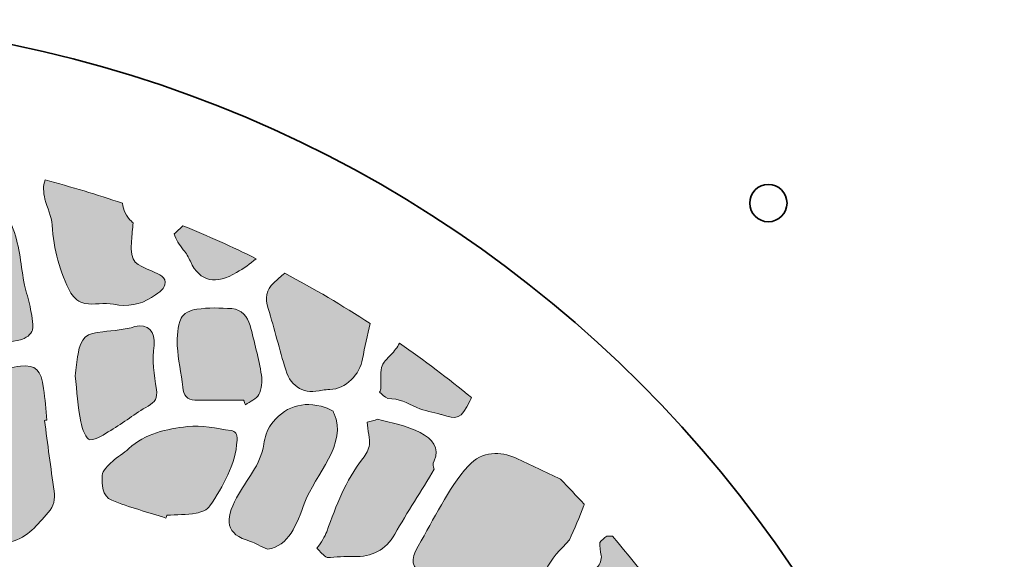
# Model space of a CAD drawing. Units: inches. Extents: x 55 to 255, y -253 to -53.
# Drawn here: x 176 to 255, y -96 to -53 of the extents above; entities that cross this region are included whole.
import ezdxf

# ---------------------------------------------------------------- set-up
doc = ezdxf.new("R2010")
doc.units = ezdxf.units.IN
doc.header["$MEASUREMENT"] = 0
doc.layers.add('Ebene 1', color=7, linetype='Continuous')
doc.layers.add('Ebene 3', color=7, linetype='Continuous')

msp = doc.modelspace()

# ---------------------------------------------------------------- hatches: boundary and pattern name
at = {"layer": 'Ebene 1'}
h = msp.add_hatch(color=7, dxfattribs=at)
h.dxf.hatch_style = 2
edge = h.paths.add_edge_path()
edge.add_spline(control_points=[(186.697, -73.281), (185.375, -72.669), (184.913, -72.748), (185.038, -70.844), (185.07, -70.355), (185.114, -69.867), (185.166, -69.378), (185.117, -69.347), (185.069, -69.31), (185.023, -69.263), (184.625, -68.846), (184.354, -68.347), (184.302, -67.81), (182.258, -67.114), (180.182, -66.484), (178.074, -65.935), (177.894, -66.407), (177.933, -66.93), (178.064, -67.472), (178.234, -68.178), (178.594, -68.862), (178.639, -69.57), (178.761, -71.513), (179.245, -73.343), (180.159, -75.044), (180.362, -75.423), (180.859, -75.802), (181.275, -75.875), (182.03, -76.008), (182.847, -75.793), (183.596, -75.939), (184.718, -76.156), (185.719, -75.992), (186.646, -75.386), (187.064, -75.111), (187.636, -74.774), (187.73, -74.371), (187.877, -73.739), (187.249, -73.536), (186.697, -73.281)], knot_values=[0, 0, 0, 0, 1, 1, 1, 2, 2, 2, 3, 3, 3, 4, 4, 4, 5, 5, 5, 6, 6, 6, 7, 7, 7, 8, 8, 8, 9, 9, 9, 10, 10, 10, 11, 11, 11, 12, 12, 12, 13, 13, 13, 13], degree=3, periodic=1)
h = msp.add_hatch(color=7, dxfattribs=at)
h.dxf.hatch_style = 2
edge = h.paths.add_edge_path()
edge.add_spline(control_points=[(161.495, -75.3), (161.485, -76.65), (161.401, -78.005), (161.492, -79.347), (161.528, -79.875), (161.921, -80.401), (162.639, -80.392), (163.647, -80.38), (164.663, -80.464), (165.66, -80.363), (167.035, -80.225), (167.975, -79.571), (167.936, -78.628), (167.88, -77.239), (167.703, -75.815), (167.297, -74.492), (166.913, -73.24), (166.941, -72.54), (168.055, -71.831), (168.48, -71.561), (168.937, -71.295), (169.416, -71.173), (169.715, -71.097), (170.199, -71.188), (170.39, -71.397), (170.608, -71.634), (170.741, -72.128), (170.652, -72.437), (170.406, -73.294), (170.07, -74.133), (169.687, -74.941), (169.192, -75.987), (168.865, -77), (169.532, -78.098), (169.657, -78.303), (169.64, -78.588), (169.725, -78.823), (169.96, -79.474), (170.303, -79.947), (171.113, -79.598), (171.264, -79.533), (171.448, -79.553), (171.616, -79.527), (173.113, -79.294), (174.616, -79.099), (176.098, -78.797), (176.471, -78.721), (177.01, -78.332), (177.055, -78.025), (177.146, -77.411), (176.978, -76.748), (176.86, -76.117), (176.752, -75.542), (176.542, -74.987), (176.425, -74.414), (176.119, -72.907), (176.052, -71.311), (175.499, -69.903), (174.718, -67.914), (174.455, -66.755), (171.611, -66.9), (170.851, -66.979), (170.081, -67.005), (169.332, -67.146), (167.322, -67.522), (165.308, -67.889), (163.326, -68.386), (162.716, -68.539), (161.921, -68.983), (161.718, -69.494), (161.414, -70.263), (161.537, -71.208), (161.516, -72.08), (161.49, -73.153), (161.503, -74.227), (161.495, -75.3)], knot_values=[0, 0, 0, 0, 1, 1, 1, 2, 2, 2, 3, 3, 3, 4, 4, 4, 5, 5, 5, 6, 6, 6, 7, 7, 7, 8, 8, 8, 9, 9, 9, 10, 10, 10, 11, 11, 11, 12, 12, 12, 13, 13, 13, 14, 14, 14, 15, 15, 15, 16, 16, 16, 17, 17, 17, 18, 18, 18, 19, 19, 19, 20, 20, 20, 21, 21, 21, 22, 22, 22, 23, 23, 23, 24, 24, 24, 25, 25, 25, 25], degree=3, periodic=1)
h = msp.add_hatch(color=7, dxfattribs=at)
h.dxf.hatch_style = 2
edge = h.paths.add_edge_path()
edge.add_spline(control_points=[(189.166, -69.617), (188.952, -69.85), (188.721, -70.068), (188.472, -70.272), (188.633, -70.722), (188.86, -71.153), (189.206, -71.548), (189.442, -71.819), (189.626, -72.152), (189.773, -72.483), (190.531, -74.177), (191.861, -74.36), (193.497, -73.386), (194.049, -73.057), (194.594, -72.693), (195.077, -72.27), (193.144, -71.317), (191.173, -70.434), (189.166, -69.617)], knot_values=[0, 0, 0, 0, 1, 1, 1, 2, 2, 2, 3, 3, 3, 4, 4, 4, 5, 5, 5, 6, 6, 6, 6], degree=3, periodic=1)
h = msp.add_hatch(color=7, dxfattribs=at)
h.dxf.hatch_style = 2
edge = h.paths.add_edge_path()
edge.add_spline(control_points=[(196.04, -76.29), (196.562, -77.914), (196.942, -79.583), (197.452, -81.213), (197.905, -82.665), (198.952, -83.204), (200.415, -82.858), (200.607, -82.813), (200.81, -82.806), (201.007, -82.8), (202.293, -82.764), (203.437, -81.591), (203.648, -80.328), (203.807, -79.374), (204.025, -78.429), (204.259, -77.488), (202.029, -76.041), (199.73, -74.691), (197.37, -73.442), (197.069, -73.687), (196.777, -73.949), (196.49, -74.216), (195.897, -74.769), (195.774, -75.461), (196.04, -76.29)], knot_values=[0, 0, 0, 0, 1, 1, 1, 2, 2, 2, 3, 3, 3, 4, 4, 4, 5, 5, 5, 6, 6, 6, 7, 7, 7, 8, 8, 8, 8], degree=3, periodic=1)
h = msp.add_hatch(color=7, dxfattribs=at)
h.dxf.hatch_style = 2
edge = h.paths.add_edge_path()
edge.add_spline(control_points=[(193.127, -76.293), (192.188, -76.215), (191.227, -76.215), (190.294, -76.334), (189.831, -76.394), (189.173, -76.699), (189.023, -77.064), (188.75, -77.734), (188.681, -78.537), (188.722, -79.275), (188.783, -80.392), (189.042, -81.497), (189.158, -82.613), (189.224, -83.254), (189.494, -83.641), (190.14, -83.653), (191.446, -83.676), (192.754, -83.66), (194.062, -83.66), (194.109, -83.78), (194.157, -83.901), (194.203, -84.022), (194.576, -83.757), (195.099, -83.569), (195.284, -83.208), (195.513, -82.76), (195.595, -82.147), (195.507, -81.646), (195.268, -80.301), (194.936, -78.969), (194.582, -77.648), (194.388, -76.928), (193.897, -76.356), (193.127, -76.293)], knot_values=[0, 0, 0, 0, 1, 1, 1, 2, 2, 2, 3, 3, 3, 4, 4, 4, 5, 5, 5, 6, 6, 6, 7, 7, 7, 8, 8, 8, 9, 9, 9, 10, 10, 10, 11, 11, 11, 11], degree=3, periodic=1)
h = msp.add_hatch(color=7, dxfattribs=at)
h.dxf.hatch_style = 2
edge = h.paths.add_edge_path()
edge.add_spline(control_points=[(185.308, -77.74), (184.478, -77.979), (183.596, -78.073), (182.731, -78.145), (181.395, -78.255), (180.946, -78.614), (180.732, -79.939), (180.637, -80.522), (180.571, -81.109), (180.491, -81.696), (180.636, -82.944), (180.724, -84.188), (180.947, -85.406), (181.044, -85.939), (181.427, -86.844), (181.666, -86.839), (182.236, -86.828), (182.826, -86.422), (183.357, -86.094), (184.376, -85.466), (185.341, -84.749), (186.367, -84.133), (186.917, -83.803), (187.157, -83.513), (187.037, -82.791), (186.844, -81.63), (186.687, -80.407), (186.851, -79.258), (187.007, -78.169), (186.325, -77.448), (185.308, -77.74)], knot_values=[0, 0, 0, 0, 1, 1, 1, 2, 2, 2, 3, 3, 3, 4, 4, 4, 5, 5, 5, 6, 6, 6, 7, 7, 7, 8, 8, 8, 9, 9, 9, 10, 10, 10, 10], degree=3, periodic=1)
h = msp.add_hatch(color=7, dxfattribs=at)
h.dxf.hatch_style = 2
edge = h.paths.add_edge_path()
edge.add_spline(control_points=[(206.617, -79.076), (206.443, -79.409), (206.199, -79.712), (205.92, -80.01), (205.648, -80.299), (205.254, -80.631), (205.173, -81.041), (205.07, -81.564), (205.111, -82.095), (205.119, -82.624), (205.121, -82.778), (205.079, -82.904), (205.013, -83.006), (205.196, -83.195), (205.413, -83.372), (205.673, -83.531), (206.592, -83.524), (207.19, -83.878), (208.015, -84.248), (208.643, -84.53), (209.305, -84.632), (209.95, -84.808), (209.963, -84.811), (209.978, -84.811), (209.99, -84.815), (211.242, -85.22), (211.562, -85.241), (212.305, -83.687), (212.342, -83.609), (212.377, -83.53), (212.414, -83.452), (210.544, -81.916), (208.608, -80.459), (206.617, -79.076)], knot_values=[0, 0, 0, 0, 1, 1, 1, 2, 2, 2, 3, 3, 3, 4, 4, 4, 5, 5, 5, 6, 6, 6, 7, 7, 7, 8, 8, 8, 9, 9, 9, 10, 10, 10, 11, 11, 11, 11], degree=3, periodic=1)
h = msp.add_hatch(color=7, dxfattribs=at)
h.dxf.hatch_style = 2
edge = h.paths.add_edge_path()
edge.add_spline(control_points=[(178.796, -90.983), (178.533, -89.084), (178.283, -87.184), (178.027, -85.283), (178.086, -85.276), (178.146, -85.269), (178.204, -85.262), (178.124, -84.415), (178.077, -83.565), (177.958, -82.724), (177.747, -81.217), (177.342, -80.784), (176.085, -80.93), (174.721, -81.09), (173.365, -81.357), (172.025, -81.663), (171.439, -81.796), (171.113, -82.277), (171.085, -82.931), (171.029, -84.24), (171.685, -85.325), (172.241, -86.411), (172.644, -87.198), (172.938, -87.877), (172.685, -88.799), (172.574, -89.204), (172.918, -89.746), (173.092, -90.212), (173.179, -90.444), (173.426, -90.634), (173.461, -90.864), (173.498, -91.118), (173.451, -91.458), (173.298, -91.641), (173.201, -91.756), (172.82, -91.715), (172.607, -91.635), (172.03, -91.42), (171.42, -91.225), (170.923, -90.879), (170.146, -90.339), (169.611, -89.963), (169.964, -89.006), (169.12, -86.863), (169.419, -84.159), (168.035, -82.181), (166.415, -82.335), (164.793, -82.467), (163.178, -82.664), (162.66, -82.727), (162.226, -83.066), (162.478, -83.734), (162.694, -84.307), (162.85, -84.919), (163.161, -85.436), (163.985, -86.808), (165.022, -88.07), (165.703, -89.504), (166.355, -90.876), (166.634, -92.421), (167.138, -93.869), (167.438, -94.729), (167.685, -95.806), (168.73, -95.969), (169.969, -96.163), (171.272, -96.213), (172.512, -96.055), (173.474, -95.932), (174.362, -95.312), (175.321, -95.062), (176.694, -94.704), (177.466, -93.681), (178.332, -92.709), (178.806, -92.177), (178.885, -91.63), (178.796, -90.983)], knot_values=[0, 0, 0, 0, 1, 1, 1, 2, 2, 2, 3, 3, 3, 4, 4, 4, 5, 5, 5, 6, 6, 6, 7, 7, 7, 8, 8, 8, 9, 9, 9, 10, 10, 10, 11, 11, 11, 12, 12, 12, 13, 13, 13, 14, 14, 14, 15, 15, 15, 16, 16, 16, 17, 17, 17, 18, 18, 18, 19, 19, 19, 20, 20, 20, 21, 21, 21, 22, 22, 22, 23, 23, 23, 24, 24, 24, 25, 25, 25, 25], degree=3, periodic=1)
h = msp.add_hatch(color=7, dxfattribs=at)
h.dxf.hatch_style = 2
edge = h.paths.add_edge_path()
edge.add_spline(control_points=[(195.228, -95.306), (195.484, -95.432), (195.741, -95.548), (195.999, -95.659), (197.721, -95.398), (198.313, -93.698), (198.997, -91.875), (199.793, -89.75), (202.505, -87.047), (201.347, -84.761), (201.308, -84.685), (201.288, -84.611), (201.276, -84.537), (201.071, -84.429), (200.862, -84.33), (200.644, -84.256), (198.798, -83.626), (197.276, -84.238), (196.26, -85.65), (195.949, -86.081), (195.77, -86.662), (195.692, -87.197), (195.446, -88.896), (194.254, -90.083), (193.5, -91.507), (192.538, -93.327), (192.589, -94.443), (194.613, -95.031), (194.827, -95.093), (195.027, -95.206), (195.228, -95.306)], knot_values=[0, 0, 0, 0, 1, 1, 1, 2, 2, 2, 3, 3, 3, 4, 4, 4, 5, 5, 5, 6, 6, 6, 7, 7, 7, 8, 8, 8, 9, 9, 9, 10, 10, 10, 10], degree=3, periodic=1)
h = msp.add_hatch(color=7, dxfattribs=at)
h.dxf.hatch_style = 2
edge = h.paths.add_edge_path()
edge.add_spline(control_points=[(183.49, -88.591), (183.153, -88.914), (182.697, -89.321), (182.672, -89.714), (182.627, -90.444), (182.642, -91.386), (183.455, -91.714), (184.87, -92.285), (186.355, -92.68), (187.81, -93.148), (187.83, -93.074), (187.85, -93), (187.87, -92.926), (188.661, -92.879), (189.461, -92.889), (190.237, -92.762), (190.636, -92.696), (191.144, -92.484), (191.348, -92.171), (192.404, -90.551), (193.42, -88.911), (193.534, -86.87), (193.563, -86.358), (193.406, -86.147), (193.056, -86.099), (191.885, -85.939), (190.678, -85.639), (189.535, -85.784), (187.861, -85.996), (186.147, -86.315), (184.815, -87.56), (184.408, -87.94), (183.892, -88.206), (183.49, -88.591)], knot_values=[0, 0, 0, 0, 1, 1, 1, 2, 2, 2, 3, 3, 3, 4, 4, 4, 5, 5, 5, 6, 6, 6, 7, 7, 7, 8, 8, 8, 9, 9, 9, 10, 10, 10, 11, 11, 11, 11], degree=3, periodic=1)
h = msp.add_hatch(color=7, dxfattribs=at)
h.dxf.hatch_style = 2
edge = h.paths.add_edge_path()
edge.add_spline(control_points=[(209.398, -88.54), (210.386, -86.433), (206.927, -85.685), (204.856, -85.195), (204.579, -85.273), (204.305, -85.365), (204.028, -85.437), (204.039, -86.023), (204.253, -86.879), (204.195, -87.226), (204.122, -87.658), (203.94, -88.002), (203.671, -88.35), (202.206, -90.24), (201.586, -92.044), (200.753, -94.244), (200.609, -94.624), (200.332, -95.105), (199.97, -95.583), (200.23, -95.858), (200.477, -96.158), (200.799, -96.335), (201.505, -96.272), (202.213, -96.228), (202.918, -96.245), (204.401, -96.279), (205.488, -95.747), (206.246, -94.434), (207.265, -92.671), (208.371, -90.959), (209.424, -89.215), (209.314, -89.026), (209.282, -88.788), (209.398, -88.54)], knot_values=[0, 0, 0, 0, 1, 1, 1, 2, 2, 2, 3, 3, 3, 4, 4, 4, 5, 5, 5, 6, 6, 6, 7, 7, 7, 8, 8, 8, 9, 9, 9, 10, 10, 10, 11, 11, 11, 11], degree=3, periodic=1)
h = msp.add_hatch(color=7, dxfattribs=at)
h.dxf.hatch_style = 2
edge = h.paths.add_edge_path()
edge.add_spline(control_points=[(218.377, -97.371), (218.856, -96.409), (219.57, -95.665), (220.304, -94.912), (220.708, -93.995), (221.138, -93.087), (221.465, -92.144), (221.478, -92.106), (221.483, -92.064), (221.487, -92.022), (220.863, -91.346), (220.228, -90.68), (219.585, -90.023), (218.38, -89.441), (217.173, -88.861), (215.957, -88.302), (214.799, -87.769), (213.266, -87.727), (212.182, -88.939), (210.452, -90.873), (209.417, -93.217), (208.121, -95.405), (207.453, -96.531), (207.566, -97.093), (208.62, -97.836), (209.922, -98.755), (211.276, -99.622), (212.684, -100.367), (213.425, -100.758), (214.207, -101.073), (214.994, -101.38), (215.848, -101.317), (216.484, -100.886), (217.043, -100.312), (217.529, -99.368), (217.877, -98.373), (218.377, -97.371)], knot_values=[0, 0, 0, 0, 1, 1, 1, 2, 2, 2, 3, 3, 3, 4, 4, 4, 5, 5, 5, 6, 6, 6, 7, 7, 7, 8, 8, 8, 9, 9, 9, 10, 10, 10, 11, 11, 11, 12, 12, 12, 12], degree=3, periodic=1)
h = msp.add_hatch(color=7, dxfattribs=at)
h.dxf.hatch_style = 2
edge = h.paths.add_edge_path()
edge.add_spline(control_points=[(230.52, -103.56), (228.456, -100.431), (226.197, -97.442), (223.769, -94.602), (223.623, -94.596), (223.476, -94.595), (223.327, -94.601), (223.106, -94.761), (222.9, -94.953), (222.754, -95.106), (222.758, -95.448), (222.793, -95.798), (222.866, -96.153), (222.924, -96.435), (222.762, -96.973), (222.556, -97.065), (221.136, -97.7), (220.325, -98.902), (219.694, -100.192), (219.407, -100.779), (219.446, -101.592), (219.556, -102.267), (219.594, -102.496), (220.3, -102.621), (220.704, -102.784), (221.276, -103.016), (221.842, -103.268), (222.427, -103.462), (224.554, -104.164), (226.593, -105.244), (228.754, -105.011), (229.287, -105.011), (229.649, -105.08), (229.971, -104.995), (230.163, -104.944), (230.386, -104.897), (230.6, -104.841), (230.601, -104.832), (230.601, -104.823), (230.602, -104.814), (230.668, -104.387), (230.615, -103.971), (230.52, -103.56)], knot_values=[0, 0, 0, 0, 1, 1, 1, 2, 2, 2, 3, 3, 3, 4, 4, 4, 5, 5, 5, 6, 6, 6, 7, 7, 7, 8, 8, 8, 9, 9, 9, 10, 10, 10, 11, 11, 11, 12, 12, 12, 13, 13, 13, 14, 14, 14, 14], degree=3, periodic=1)

# ---------------------------------------------------------------- linework, layer by layer
at = {"layer": 'Ebene 1', "lineweight": 0}
for points, knots in [([(186.697, -73.281), (185.375, -72.669), (184.913, -72.748), (185.038, -70.844), (185.07, -70.355), (185.114, -69.867), (185.166, -69.378), (185.117, -69.347), (185.069, -69.31), (185.023, -69.263), (184.625, -68.846), (184.354, -68.347), (184.302, -67.81), (182.258, -67.114), (180.182, -66.484), (178.074, -65.935), (177.894, -66.407), (177.933, -66.93), (178.064, -67.472), (178.234, -68.178), (178.594, -68.862), (178.639, -69.57), (178.761, -71.513), (179.245, -73.343), (180.159, -75.044), (180.362, -75.423), (180.859, -75.802), (181.275, -75.875), (182.03, -76.008), (182.847, -75.793), (183.596, -75.939), (184.718, -76.156), (185.719, -75.992), (186.646, -75.386), (187.064, -75.111), (187.636, -74.774), (187.73, -74.371), (187.877, -73.739), (187.249, -73.536), (186.697, -73.281)], [0, 0, 0, 0, 1, 1, 1, 2, 2, 2, 3, 3, 3, 4, 4, 4, 5, 5, 5, 6, 6, 6, 7, 7, 7, 8, 8, 8, 9, 9, 9, 10, 10, 10, 11, 11, 11, 12, 12, 12, 13, 13, 13, 13]), ([(161.495, -75.3), (161.485, -76.65), (161.401, -78.005), (161.492, -79.347), (161.528, -79.875), (161.921, -80.401), (162.639, -80.392), (163.647, -80.38), (164.663, -80.464), (165.66, -80.363), (167.035, -80.225), (167.975, -79.571), (167.936, -78.628), (167.88, -77.239), (167.703, -75.815), (167.297, -74.492), (166.913, -73.24), (166.941, -72.54), (168.055, -71.831), (168.48, -71.561), (168.937, -71.295), (169.416, -71.173), (169.715, -71.097), (170.199, -71.188), (170.39, -71.397), (170.608, -71.634), (170.741, -72.128), (170.652, -72.437), (170.406, -73.294), (170.07, -74.133), (169.687, -74.941), (169.192, -75.987), (168.865, -77), (169.532, -78.098), (169.657, -78.303), (169.64, -78.588), (169.725, -78.823), (169.96, -79.474), (170.303, -79.947), (171.113, -79.598), (171.264, -79.533), (171.448, -79.553), (171.616, -79.527), (173.113, -79.294), (174.616, -79.099), (176.098, -78.797), (176.471, -78.721), (177.01, -78.332), (177.055, -78.025), (177.146, -77.411), (176.978, -76.748), (176.86, -76.117), (176.752, -75.542), (176.542, -74.987), (176.425, -74.414), (176.119, -72.907), (176.052, -71.311), (175.499, -69.903), (174.718, -67.914), (174.455, -66.755), (171.611, -66.9), (170.851, -66.979), (170.081, -67.005), (169.332, -67.146), (167.322, -67.522), (165.308, -67.889), (163.326, -68.386), (162.716, -68.539), (161.921, -68.983), (161.718, -69.494), (161.414, -70.263), (161.537, -71.208), (161.516, -72.08), (161.49, -73.153), (161.503, -74.227), (161.495, -75.3)], [0, 0, 0, 0, 1, 1, 1, 2, 2, 2, 3, 3, 3, 4, 4, 4, 5, 5, 5, 6, 6, 6, 7, 7, 7, 8, 8, 8, 9, 9, 9, 10, 10, 10, 11, 11, 11, 12, 12, 12, 13, 13, 13, 14, 14, 14, 15, 15, 15, 16, 16, 16, 17, 17, 17, 18, 18, 18, 19, 19, 19, 20, 20, 20, 21, 21, 21, 22, 22, 22, 23, 23, 23, 24, 24, 24, 25, 25, 25, 25]), ([(189.166, -69.617), (188.952, -69.85), (188.721, -70.068), (188.472, -70.272), (188.633, -70.722), (188.86, -71.153), (189.206, -71.548), (189.442, -71.819), (189.626, -72.152), (189.773, -72.483), (190.531, -74.177), (191.861, -74.36), (193.497, -73.386), (194.049, -73.057), (194.594, -72.693), (195.077, -72.27), (193.144, -71.317), (191.173, -70.434), (189.166, -69.617)], [0, 0, 0, 0, 1, 1, 1, 2, 2, 2, 3, 3, 3, 4, 4, 4, 5, 5, 5, 6, 6, 6, 6]), ([(196.04, -76.29), (196.562, -77.914), (196.942, -79.583), (197.452, -81.213), (197.905, -82.665), (198.952, -83.204), (200.415, -82.858), (200.607, -82.813), (200.81, -82.806), (201.007, -82.8), (202.293, -82.764), (203.437, -81.591), (203.648, -80.328), (203.807, -79.374), (204.025, -78.429), (204.259, -77.488), (202.029, -76.041), (199.73, -74.691), (197.37, -73.442), (197.069, -73.687), (196.777, -73.949), (196.49, -74.216), (195.897, -74.769), (195.774, -75.461), (196.04, -76.29)], [0, 0, 0, 0, 1, 1, 1, 2, 2, 2, 3, 3, 3, 4, 4, 4, 5, 5, 5, 6, 6, 6, 7, 7, 7, 8, 8, 8, 8]), ([(193.127, -76.293), (192.188, -76.215), (191.227, -76.215), (190.294, -76.334), (189.831, -76.394), (189.173, -76.699), (189.023, -77.064), (188.75, -77.734), (188.681, -78.537), (188.722, -79.275), (188.783, -80.392), (189.042, -81.497), (189.158, -82.613), (189.224, -83.254), (189.494, -83.641), (190.14, -83.653), (191.446, -83.676), (192.754, -83.66), (194.062, -83.66), (194.109, -83.78), (194.157, -83.901), (194.203, -84.022), (194.576, -83.757), (195.099, -83.569), (195.284, -83.208), (195.513, -82.76), (195.595, -82.147), (195.507, -81.646), (195.268, -80.301), (194.936, -78.969), (194.582, -77.648), (194.388, -76.928), (193.897, -76.356), (193.127, -76.293)], [0, 0, 0, 0, 1, 1, 1, 2, 2, 2, 3, 3, 3, 4, 4, 4, 5, 5, 5, 6, 6, 6, 7, 7, 7, 8, 8, 8, 9, 9, 9, 10, 10, 10, 11, 11, 11, 11]), ([(185.308, -77.74), (184.478, -77.979), (183.596, -78.073), (182.731, -78.145), (181.395, -78.255), (180.946, -78.614), (180.732, -79.939), (180.637, -80.522), (180.571, -81.109), (180.491, -81.696), (180.636, -82.944), (180.724, -84.188), (180.947, -85.406), (181.044, -85.939), (181.427, -86.844), (181.666, -86.839), (182.236, -86.828), (182.826, -86.422), (183.357, -86.094), (184.376, -85.466), (185.341, -84.749), (186.367, -84.133), (186.917, -83.803), (187.157, -83.513), (187.037, -82.791), (186.844, -81.63), (186.687, -80.407), (186.851, -79.258), (187.007, -78.169), (186.325, -77.448), (185.308, -77.74)], [0, 0, 0, 0, 1, 1, 1, 2, 2, 2, 3, 3, 3, 4, 4, 4, 5, 5, 5, 6, 6, 6, 7, 7, 7, 8, 8, 8, 9, 9, 9, 10, 10, 10, 10]), ([(206.617, -79.076), (206.443, -79.409), (206.199, -79.712), (205.92, -80.01), (205.648, -80.299), (205.254, -80.631), (205.173, -81.041), (205.07, -81.564), (205.111, -82.095), (205.119, -82.624), (205.121, -82.778), (205.079, -82.904), (205.013, -83.006), (205.196, -83.195), (205.413, -83.372), (205.673, -83.531), (206.592, -83.524), (207.19, -83.878), (208.015, -84.248), (208.643, -84.53), (209.305, -84.632), (209.95, -84.808), (209.963, -84.811), (209.978, -84.811), (209.99, -84.815), (211.242, -85.22), (211.562, -85.241), (212.305, -83.687), (212.342, -83.609), (212.377, -83.53), (212.414, -83.452), (210.544, -81.916), (208.608, -80.459), (206.617, -79.076)], [0, 0, 0, 0, 1, 1, 1, 2, 2, 2, 3, 3, 3, 4, 4, 4, 5, 5, 5, 6, 6, 6, 7, 7, 7, 8, 8, 8, 9, 9, 9, 10, 10, 10, 11, 11, 11, 11]), ([(178.796, -90.983), (178.533, -89.084), (178.283, -87.184), (178.027, -85.283), (178.086, -85.276), (178.146, -85.269), (178.204, -85.262), (178.124, -84.415), (178.077, -83.565), (177.958, -82.724), (177.747, -81.217), (177.342, -80.784), (176.085, -80.93), (174.721, -81.09), (173.365, -81.357), (172.025, -81.663), (171.439, -81.796), (171.113, -82.277), (171.085, -82.931), (171.029, -84.24), (171.685, -85.325), (172.241, -86.411), (172.644, -87.198), (172.938, -87.877), (172.685, -88.799), (172.574, -89.204), (172.918, -89.746), (173.092, -90.212), (173.179, -90.444), (173.426, -90.634), (173.461, -90.864), (173.498, -91.118), (173.451, -91.458), (173.298, -91.641), (173.201, -91.756), (172.82, -91.715), (172.607, -91.635), (172.03, -91.42), (171.42, -91.225), (170.923, -90.879), (170.146, -90.339), (169.611, -89.963), (169.964, -89.006), (169.12, -86.863), (169.419, -84.159), (168.035, -82.181), (166.415, -82.335), (164.793, -82.467), (163.178, -82.664), (162.66, -82.727), (162.226, -83.066), (162.478, -83.734), (162.694, -84.307), (162.85, -84.919), (163.161, -85.436), (163.985, -86.808), (165.022, -88.07), (165.703, -89.504), (166.355, -90.876), (166.634, -92.421), (167.138, -93.869), (167.438, -94.729), (167.685, -95.806), (168.73, -95.969), (169.969, -96.163), (171.272, -96.213), (172.512, -96.055), (173.474, -95.932), (174.362, -95.312), (175.321, -95.062), (176.694, -94.704), (177.466, -93.681), (178.332, -92.709), (178.806, -92.177), (178.885, -91.63), (178.796, -90.983)], [0, 0, 0, 0, 1, 1, 1, 2, 2, 2, 3, 3, 3, 4, 4, 4, 5, 5, 5, 6, 6, 6, 7, 7, 7, 8, 8, 8, 9, 9, 9, 10, 10, 10, 11, 11, 11, 12, 12, 12, 13, 13, 13, 14, 14, 14, 15, 15, 15, 16, 16, 16, 17, 17, 17, 18, 18, 18, 19, 19, 19, 20, 20, 20, 21, 21, 21, 22, 22, 22, 23, 23, 23, 24, 24, 24, 25, 25, 25, 25]), ([(195.228, -95.306), (195.484, -95.432), (195.741, -95.548), (195.999, -95.659), (197.721, -95.398), (198.313, -93.698), (198.997, -91.875), (199.793, -89.75), (202.505, -87.047), (201.347, -84.761), (201.308, -84.685), (201.288, -84.611), (201.276, -84.537), (201.071, -84.429), (200.862, -84.33), (200.644, -84.256), (198.798, -83.626), (197.276, -84.238), (196.26, -85.65), (195.949, -86.081), (195.77, -86.662), (195.692, -87.197), (195.446, -88.896), (194.254, -90.083), (193.5, -91.507), (192.538, -93.327), (192.589, -94.443), (194.613, -95.031), (194.827, -95.093), (195.027, -95.206), (195.228, -95.306)], [0, 0, 0, 0, 1, 1, 1, 2, 2, 2, 3, 3, 3, 4, 4, 4, 5, 5, 5, 6, 6, 6, 7, 7, 7, 8, 8, 8, 9, 9, 9, 10, 10, 10, 10]), ([(183.49, -88.591), (183.153, -88.914), (182.697, -89.321), (182.672, -89.714), (182.627, -90.444), (182.642, -91.386), (183.455, -91.714), (184.87, -92.285), (186.355, -92.68), (187.81, -93.148), (187.83, -93.074), (187.85, -93), (187.87, -92.926), (188.661, -92.879), (189.461, -92.889), (190.237, -92.762), (190.636, -92.696), (191.144, -92.484), (191.348, -92.171), (192.404, -90.551), (193.42, -88.911), (193.534, -86.87), (193.563, -86.358), (193.406, -86.147), (193.056, -86.099), (191.885, -85.939), (190.678, -85.639), (189.535, -85.784), (187.861, -85.996), (186.147, -86.315), (184.815, -87.56), (184.408, -87.94), (183.892, -88.206), (183.49, -88.591)], [0, 0, 0, 0, 1, 1, 1, 2, 2, 2, 3, 3, 3, 4, 4, 4, 5, 5, 5, 6, 6, 6, 7, 7, 7, 8, 8, 8, 9, 9, 9, 10, 10, 10, 11, 11, 11, 11]), ([(209.398, -88.54), (210.386, -86.433), (206.927, -85.685), (204.856, -85.195), (204.579, -85.273), (204.305, -85.365), (204.028, -85.437), (204.039, -86.023), (204.253, -86.879), (204.195, -87.226), (204.122, -87.658), (203.94, -88.002), (203.671, -88.35), (202.206, -90.24), (201.586, -92.044), (200.753, -94.244), (200.609, -94.624), (200.332, -95.105), (199.97, -95.583), (200.23, -95.858), (200.477, -96.158), (200.799, -96.335), (201.505, -96.272), (202.213, -96.228), (202.918, -96.245), (204.401, -96.279), (205.488, -95.747), (206.246, -94.434), (207.265, -92.671), (208.371, -90.959), (209.424, -89.215), (209.314, -89.026), (209.282, -88.788), (209.398, -88.54)], [0, 0, 0, 0, 1, 1, 1, 2, 2, 2, 3, 3, 3, 4, 4, 4, 5, 5, 5, 6, 6, 6, 7, 7, 7, 8, 8, 8, 9, 9, 9, 10, 10, 10, 11, 11, 11, 11]), ([(218.377, -97.371), (218.856, -96.409), (219.57, -95.665), (220.304, -94.912), (220.708, -93.995), (221.138, -93.087), (221.465, -92.144), (221.478, -92.106), (221.483, -92.064), (221.487, -92.022), (220.863, -91.346), (220.228, -90.68), (219.585, -90.023), (218.38, -89.441), (217.173, -88.861), (215.957, -88.302), (214.799, -87.769), (213.266, -87.727), (212.182, -88.939), (210.452, -90.873), (209.417, -93.217), (208.121, -95.405), (207.453, -96.531), (207.566, -97.093), (208.62, -97.836), (209.922, -98.755), (211.276, -99.622), (212.684, -100.367), (213.425, -100.758), (214.207, -101.073), (214.994, -101.38), (215.848, -101.317), (216.484, -100.886), (217.043, -100.312), (217.529, -99.368), (217.877, -98.373), (218.377, -97.371)], [0, 0, 0, 0, 1, 1, 1, 2, 2, 2, 3, 3, 3, 4, 4, 4, 5, 5, 5, 6, 6, 6, 7, 7, 7, 8, 8, 8, 9, 9, 9, 10, 10, 10, 11, 11, 11, 12, 12, 12, 12]), ([(230.52, -103.56), (228.456, -100.431), (226.197, -97.442), (223.769, -94.602), (223.623, -94.596), (223.476, -94.595), (223.327, -94.601), (223.106, -94.761), (222.9, -94.953), (222.754, -95.106), (222.758, -95.448), (222.793, -95.798), (222.866, -96.153), (222.924, -96.435), (222.762, -96.973), (222.556, -97.065), (221.136, -97.7), (220.325, -98.902), (219.694, -100.192), (219.407, -100.779), (219.446, -101.592), (219.556, -102.267), (219.594, -102.496), (220.3, -102.621), (220.704, -102.784), (221.276, -103.016), (221.842, -103.268), (222.427, -103.462), (224.554, -104.164), (226.593, -105.244), (228.754, -105.011), (229.287, -105.011), (229.649, -105.08), (229.971, -104.995), (230.163, -104.944), (230.386, -104.897), (230.6, -104.841), (230.601, -104.832), (230.601, -104.823), (230.602, -104.814), (230.668, -104.387), (230.615, -103.971), (230.52, -103.56)], [0, 0, 0, 0, 1, 1, 1, 2, 2, 2, 3, 3, 3, 4, 4, 4, 5, 5, 5, 6, 6, 6, 7, 7, 7, 8, 8, 8, 9, 9, 9, 10, 10, 10, 11, 11, 11, 12, 12, 12, 13, 13, 13, 14, 14, 14, 14])]:
    msp.add_open_spline(points, degree=3, knots=knots, dxfattribs=at)
at = {"layer": 'Ebene 3', "color": 7, "lineweight": 35}
for points in [[(155.331, -53.033), (100.103, -53.033), (55.331, -97.805), (55.331, -153.034), (55.331, -208.262), (100.103, -253.034), (155.331, -253.034), (210.559, -253.034), (255.331, -208.262), (255.331, -153.034), (255.331, -97.805), (210.559, -53.033), (155.331, -53.033)], [(155.331, -53.033), (100.103, -53.033), (55.331, -97.805), (55.331, -153.034), (55.331, -208.262), (100.103, -253.034), (155.331, -253.034), (210.559, -253.034), (255.331, -208.262), (255.331, -153.034), (255.331, -97.805), (210.559, -53.033), (155.331, -53.033)], [(237.831, -67.795), (237.831, -68.624), (237.159, -69.295), (236.331, -69.295), (235.503, -69.295), (234.831, -68.624), (234.831, -67.795), (234.831, -66.967), (235.503, -66.296), (236.331, -66.296), (237.159, -66.296), (237.831, -66.967), (237.831, -67.795)]]:
    msp.add_open_spline(points, degree=3, knots=[0, 0, 0, 0, 1, 1, 1, 2, 2, 2, 3, 3, 3, 4, 4, 4, 4], dxfattribs=at)

doc.saveas('drawing.dxf')
